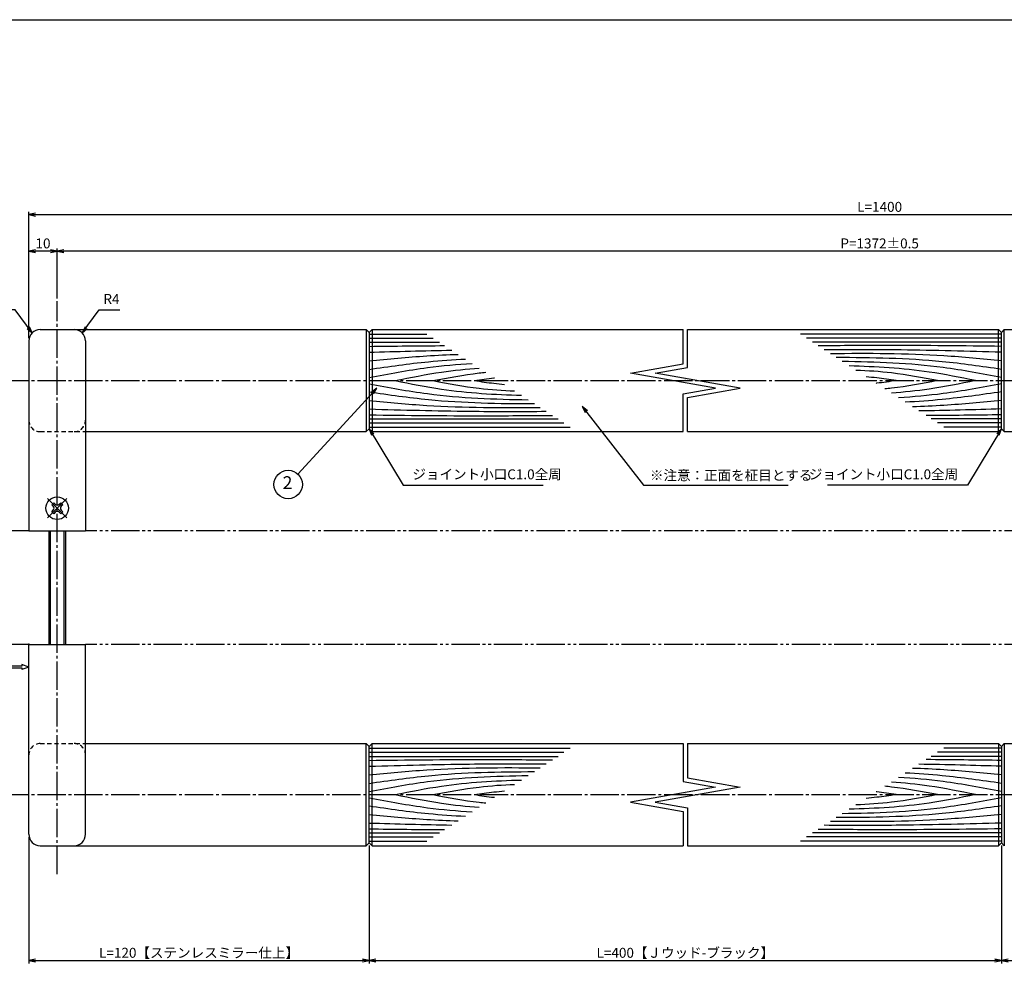
# Model space of a CAD drawing. Units: inches. Extents: x 145 to 952, y 103 to 663.
# Drawn here: x 325 to 672, y 324 to 663 of the extents above; entities that cross this region are included whole.
import ezdxf
from ezdxf.enums import TextEntityAlignment as Align

# ---------------------------------------------------------------- set-up
doc = ezdxf.new("R2010")
doc.units = ezdxf.units.IN
doc.header["$MEASUREMENT"] = 0
for name, pattern in [('CENS', [13, 10, -1, 1, -1]), ('HIDS', [2.5, 1.5, -1]), ('PHAS', [15, 10, -1, 1, -1, 1, -1])]:
    doc.linetypes.add(name, pattern=pattern)
for name, color, linetype in [('01-下書線', 251, 'Continuous'), ('02-実線-1', 7, 'Continuous'), ('03-細線', 1, 'Continuous'), ('04-破線-1', 5, 'HIDS'), ('06-中心線', 1, 'CENS'), ('07-2点鎖線', 2, 'PHAS'), ('09-文字', 4, 'Continuous'), ('10-寸法', 3, 'Continuous'), ('11-ﾈｼﾞ関連', 7, 'Continuous'), ('11ﾈｼﾞ関連', 7, 'Continuous'), ('12-企業ﾏｰｸ', 9, 'Continuous'), ('図枠', 7, 'Continuous')]:
    doc.layers.add(name, color=color, linetype=linetype)
doc.styles.add('STD', font='TXT.shx', dxfattribs={"bigfont": 'bigfont.shx'})
doc.dimstyles.new('1：1', dxfattribs={"dimtxt": 3.5, "dimasz": 2.3, "dimexe": 1, "dimexo": 1, "dimgap": 1, "dimtad": 3, "dimdsep": 46, "dimtxsty": 'STD', "dimblk1": 'ARRI', "dimblk2": 'ARRI', "dimsah": 1, "dimcen": 0, "dimclrd": 3, "dimclre": 3, "dimclrt": 4, "dimadec": 0, "dimazin": 0, "dimtfac": 0.7, "dimtmove": 0, "dimatfit": 0, "dimldrblk": 'ARRI', "dimfxl": 0, "dimtvp": 1, "dimtolj": 1, "dimtzin": 0, "dimarcsym": 0})

# ---------------------------------------------------------------- blocks, each defined once
blk = doc.blocks.new('ARRI')
at = {"color": 0, "linetype": 'ByBlock'}
for p, q in [((0, 0), (-1, 0.21)), ((-1, -0.21), (0, 0)), ((0, 0), (-1, 0))]:
    blk.add_line(p, q, dxfattribs=at)
blk = doc.blocks.new('*D65')
at = {"layer": '10-寸法', "color": 3, "lineweight": -2}
for p, q in [((328.28, 550.5), (328.28, 595.02)), ((330.58, 594.02), (925.98, 594.02)), ((928.28, 553.5), (928.28, 595.02))]:
    blk.add_line(p, q, dxfattribs=at)
at = {"layer": 'Defpoints', "color": 0}
for p in [(928.28, 594.02), (928.28, 552.5), (328.28, 549.5)]:
    blk.add_point(p, dxfattribs=at)
at = {"layer": '10-寸法', "color": 3, "lineweight": -2, "xscale": 2.3, "yscale": 2.3, "zscale": 2.3, "rotation": 180}
blk.add_blockref('ARRI', (328.28, 594.02), dxfattribs=at)
at = {"layer": '10-寸法', "color": 3, "lineweight": -2, "xscale": 2.3, "yscale": 2.3, "zscale": 2.3}
blk.add_blockref('ARRI', (928.28, 594.02), dxfattribs=at)
at = {"layer": '10-寸法', "color": 4, "insert": (628.28, 596.77), "char_height": 3.5, "attachment_point": 5, "style": 'STD'}
blk.add_mtext('\\A1;L=1400', dxfattribs=at)
blk = doc.blocks.new('*D66')
at = {"layer": '10-寸法', "color": 3, "lineweight": -2}
for p, q in [((338.28, 564.5), (338.28, 582.13)), ((907.98, 581.13), (340.58, 581.13)), ((910.28, 554.5), (910.28, 582.13))]:
    blk.add_line(p, q, dxfattribs=at)
at = {"layer": 'Defpoints', "color": 0}
for p in [(338.28, 581.13), (338.28, 563.5), (910.28, 553.5)]:
    blk.add_point(p, dxfattribs=at)
at = {"layer": '10-寸法', "color": 3, "lineweight": -2, "xscale": 2.3, "yscale": 2.3, "zscale": 2.3, "rotation": 180}
blk.add_blockref('ARRI', (338.28, 581.13), dxfattribs=at)
at = {"layer": '10-寸法', "color": 3, "lineweight": -2, "xscale": 2.3, "yscale": 2.3, "zscale": 2.3}
blk.add_blockref('ARRI', (910.28, 581.13), dxfattribs=at)
at = {"layer": '10-寸法', "color": 4, "insert": (628.28, 583.88), "char_height": 3.5, "attachment_point": 5, "style": 'STD'}
blk.add_mtext('\\A1;P=1372±0.5', dxfattribs=at)
blk = doc.blocks.new('*D67')
at = {"layer": '10-寸法', "color": 3, "lineweight": -2}
for p, q in [((328.28, 550.5), (328.28, 582.13)), ((335.98, 581.13), (330.58, 581.13)), ((338.28, 564.5), (338.28, 582.13))]:
    blk.add_line(p, q, dxfattribs=at)
at = {"layer": 'Defpoints', "color": 0}
for p in [(328.28, 581.13), (338.28, 563.5), (328.28, 549.5)]:
    blk.add_point(p, dxfattribs=at)
at = {"layer": '10-寸法', "color": 3, "lineweight": -2, "xscale": 2.3, "yscale": 2.3, "zscale": 2.3, "rotation": 180}
blk.add_blockref('ARRI', (328.28, 581.13), dxfattribs=at)
at = {"layer": '10-寸法', "color": 3, "lineweight": -2, "xscale": 2.3, "yscale": 2.3, "zscale": 2.3}
blk.add_blockref('ARRI', (338.28, 581.13), dxfattribs=at)
at = {"layer": '10-寸法', "color": 4, "insert": (333.28, 583.88), "char_height": 3.5, "attachment_point": 5, "style": 'STD'}
blk.add_mtext('\\A1;10', dxfattribs=at)
blk = doc.blocks.new('*D86')
at = {"layer": '10-寸法', "color": 3, "lineweight": -2}
for p, q in [((328.28, 374.5), (328.28, 329.97)), ((448.28, 371.5), (448.28, 329.97)), ((330.58, 330.97), (445.98, 330.97))]:
    blk.add_line(p, q, dxfattribs=at)
at = {"layer": 'Defpoints', "color": 0}
for p in [(328.28, 375.5), (448.28, 372.5), (448.28, 330.97)]:
    blk.add_point(p, dxfattribs=at)
at = {"layer": '10-寸法', "color": 3, "lineweight": -2, "xscale": 2.3, "yscale": 2.3, "zscale": 2.3, "rotation": 180}
blk.add_blockref('ARRI', (328.28, 330.97), dxfattribs=at)
at = {"layer": '10-寸法', "color": 3, "lineweight": -2, "xscale": 2.3, "yscale": 2.3, "zscale": 2.3}
blk.add_blockref('ARRI', (448.28, 330.97), dxfattribs=at)
at = {"layer": '10-寸法', "color": 4, "insert": (388.28, 333.72), "char_height": 3.5, "attachment_point": 5, "style": 'STD'}
blk.add_mtext('\\A1;L=120【ステンレスミラー仕上】', dxfattribs=at)
blk = doc.blocks.new('*D87')
at = {"layer": '10-寸法', "color": 3, "lineweight": -2}
for p, q in [((448.28, 371.5), (448.28, 329.97)), ((671.23, 371.5), (671.23, 329.97)), ((450.58, 330.97), (668.93, 330.97))]:
    blk.add_line(p, q, dxfattribs=at)
at = {"layer": 'Defpoints', "color": 0}
for p in [(448.28, 372.5), (671.23, 372.5), (671.23, 330.97)]:
    blk.add_point(p, dxfattribs=at)
at = {"layer": '10-寸法', "color": 3, "lineweight": -2, "xscale": 2.3, "yscale": 2.3, "zscale": 2.3, "rotation": 180}
blk.add_blockref('ARRI', (448.28, 330.97), dxfattribs=at)
at = {"layer": '10-寸法', "color": 3, "lineweight": -2, "xscale": 2.3, "yscale": 2.3, "zscale": 2.3}
blk.add_blockref('ARRI', (671.23, 330.97), dxfattribs=at)
at = {"layer": '10-寸法', "color": 4, "insert": (559.75, 333.72), "char_height": 3.5, "attachment_point": 5, "style": 'STD'}
blk.add_mtext('\\A1;L=400【Ｊウッド-ブラック】', dxfattribs=at)
blk = doc.blocks.new('*D88')
at = {"layer": '10-寸法', "color": 3, "lineweight": -2}
for p, q in [((671.23, 371.5), (671.23, 329.97)), ((928.28, 371.5), (928.28, 329.97)), ((673.53, 330.97), (925.98, 330.97))]:
    blk.add_line(p, q, dxfattribs=at)
at = {"layer": 'Defpoints', "color": 0}
for p in [(671.23, 372.5), (928.28, 372.5), (928.28, 330.97)]:
    blk.add_point(p, dxfattribs=at)
at = {"layer": '10-寸法', "color": 3, "lineweight": -2, "xscale": 2.3, "yscale": 2.3, "zscale": 2.3, "rotation": 180}
blk.add_blockref('ARRI', (671.23, 330.97), dxfattribs=at)
at = {"layer": '10-寸法', "color": 3, "lineweight": -2, "xscale": 2.3, "yscale": 2.3, "zscale": 2.3}
blk.add_blockref('ARRI', (928.28, 330.97), dxfattribs=at)
at = {"layer": '10-寸法', "color": 4, "insert": (799.75, 333.72), "char_height": 3.5, "attachment_point": 5, "style": 'STD'}
blk.add_mtext('\\A1;L=880【ステンレスミラー仕上】', dxfattribs=at)
blk = doc.blocks.new('A$C741E2E0F')
at = {"layer": '12-企業ﾏｰｸ'}
for p, q in [((-12.39, -10.64), (-12.39, -5.64)), ((-12.39, -5.64), (-11.85, -5.64)), ((-11.85, -5.64), (-11.85, -8.12)), ((-11.85, -8.12), (-9.79, -5.64)), ((-9.05, -5.64), (-10.78, -7.67)), ((-9.79, -5.64), (-9.05, -5.64)), ((-11.17, -8.12), (-11.85, -8.91)), ((-11.85, -8.91), (-11.85, -10.64)), ((-9.69, -10.64), (-11.17, -8.12)), ((-10.78, -7.67), (-8.97, -10.64)), ((-2.47, -7.89), (-7.97, -7.89)), ((-7.97, -7.89), (-7.97, -8.39)), ((-7.97, -8.39), (-2.47, -8.39)), ((0.03, -8.14), (-2.47, -7.23)), ((-2.47, -7.23), (-2.47, -7.89)), ((0.03, -8.14), (-2.47, -9.05)), ((-2.47, -8.39), (-2.47, -9.05)), ((-11.85, -10.64), (-12.39, -10.64)), ((-8.97, -10.64), (-9.69, -10.64))]:
    blk.add_line(p, q, dxfattribs=at)
for points in [[(-13.38, -9.95), (-13.38, -9.95), (-13.38, -5.64), (-13.38, -5.64)], [(-13.38, -5.64), (-13.38, -5.64), (-12.89, -5.64), (-12.89, -5.64)], [(-12.89, -5.64), (-12.89, -5.64), (-12.89, -9.46), (-12.89, -9.46)], [(-15.43, -8.45), (-15.43, -8.45), (-14.94, -8.28), (-14.94, -8.28)], [(-15.43, -9.46), (-15.43, -9.46), (-15.43, -8.45), (-15.43, -8.45)], [(-15.28, -10.4), (-15.38, -10.23), (-15.43, -9.92), (-15.43, -9.46)], [(-14.74, -10.64), (-15.01, -10.64), (-15.19, -10.56), (-15.28, -10.4)], [(-14.94, -8.28), (-14.94, -8.28), (-14.94, -9.95), (-14.94, -9.95)], [(-14.94, -9.95), (-14.94, -9.95), (-13.38, -9.95), (-13.38, -9.95)], [(-13.57, -10.64), (-13.57, -10.64), (-14.74, -10.64), (-14.74, -10.64)]]:
    blk.add_open_spline(points, degree=3, dxfattribs=at)
blk.add_open_spline([(-12.89, -9.46), (-12.89, -9.92), (-12.94, -10.23), (-13.03, -10.39), (-13.13, -10.56), (-13.31, -10.64), (-13.57, -10.64)], degree=3, knots=[9, 9, 9, 9, 10, 10, 10, 11, 11, 11, 11], dxfattribs=at)
blk.add_point((0.03, -0.14), dxfattribs=at)
blk = doc.blocks.new('SR_08')
at = {"color": 1, "linetype": 'CENS'}
for p, q in [((0, -4.8), (0, 4.8)), ((-4.8, 0), (4.8, 0))]:
    blk.add_line(p, q, dxfattribs=at)
at = {"color": 7, "linetype": 'Continuous'}
for p, q in [((-2.25, -0.5), (-2.25, 0.5)), ((-2.25, 0.5), (-1.5, 0.5)), ((-0.5, 2.25), (0.5, 2.25)), ((-0.5, 1.5), (-0.5, 2.25)), ((0.5, 2.25), (0.5, 1.5)), ((1.5, 0.5), (2.25, 0.5)), ((2.25, 0.5), (2.25, -0.5)), ((-1.5, -0.5), (-2.25, -0.5)), ((-0.5, -2.25), (-0.5, -1.5)), ((0.5, -2.25), (-0.5, -2.25)), ((0.5, -1.5), (0.5, -2.25)), ((2.25, -0.5), (1.5, -0.5))]:
    blk.add_line(p, q, dxfattribs=at)
blk.add_circle((0, 0), 4, dxfattribs=at)
for centre, start, end in [((-1.5, 1.5), 270, 0), ((1.5, 1.5), 180, 270), ((-1.5, -1.5), 0, 90), ((1.5, -1.5), 90, 180)]:
    blk.add_arc(centre, 1, start, end, dxfattribs=at)

msp = doc.modelspace()

# ---------------------------------------------------------------- linework, layer by layer
at = {"layer": '01-下書線', "linetype": 'Continuous'}
for p, q in [((559.003, 541.416), (559.003, 553.497)), ((560.503, 540.157), (560.503, 553.497)), ((540.434, 538.142), (559.003, 541.416)), ((570.434, 532.852), (540.434, 538.142)), ((549.072, 538.142), (560.503, 540.157)), ((579.072, 532.852), (549.072, 538.142)), ((559.003, 530.836), (570.434, 532.852)), ((560.503, 529.578), (579.072, 532.852)), ((559.003, 517.497), (559.003, 530.836)), ((560.503, 517.497), (560.503, 529.578)), ((559.003, 407.497), (559.003, 394.157)), ((560.503, 407.497), (560.503, 395.416)), ((559.003, 394.157), (570.434, 392.142)), ((560.503, 395.416), (579.072, 392.142)), ((570.434, 392.142), (540.434, 386.852)), ((579.072, 392.142), (549.072, 386.852)), ((540.434, 386.852), (559.003, 383.578)), ((549.072, 386.852), (560.503, 384.836)), ((559.003, 383.578), (559.003, 371.497)), ((560.503, 384.836), (560.503, 371.497))]:
    msp.add_line(p, q, dxfattribs=at)
at = {"layer": '01-下書線'}
for p in [(559.753, 535.497), (559.753, 389.497)]:
    msp.add_point(p, dxfattribs=at)
at = {"layer": '02-実線-1', "color": 7, "linetype": 'Continuous'}
for p, q in [((332.28, 553.497), (447.28, 553.497)), ((448.28, 552.497), (448.28, 518.497)), ((449.28, 553.497), (559.003, 553.497)), ((560.503, 553.497), (670.217, 553.497)), ((671.226, 518.497), (671.226, 552.497)), ((672.217, 553.497), (793.033, 553.497)), ((328.28, 549.497), (328.28, 482.497)), ((348.28, 549.497), (348.28, 482.497)), ((348.28, 517.497), (447.28, 517.497)), ((449.28, 517.497), (559.003, 517.497)), ((560.503, 517.497), (670.217, 517.497)), ((672.217, 517.497), (793.033, 517.497)), ((328.28, 375.497), (328.28, 442.497)), ((348.28, 375.497), (348.28, 442.497)), ((348.28, 407.497), (447.28, 407.497)), ((448.28, 372.497), (448.28, 406.497)), ((449.28, 407.497), (559.003, 407.497)), ((560.503, 407.497), (670.226, 407.497)), ((671.226, 406.497), (671.226, 372.497)), ((672.226, 407.497), (793.033, 407.497)), ((332.28, 371.497), (447.28, 371.497)), ((449.28, 371.497), (559.003, 371.497)), ((560.503, 371.497), (670.226, 371.497))]:
    msp.add_line(p, q, dxfattribs=at)
at = {"layer": '02-実線-1'}
for p, q in [((448.28, 552.497), (447.28, 553.497)), ((448.28, 552.497), (449.28, 553.497)), ((671.226, 552.497), (670.226, 553.497)), ((671.226, 552.497), (672.226, 553.497)), ((448.28, 518.497), (447.28, 517.497)), ((448.28, 518.497), (449.28, 517.497)), ((671.226, 518.497), (670.226, 517.497)), ((671.226, 518.497), (672.226, 517.497)), ((328.28, 482.497), (348.28, 482.497)), ((328.28, 442.497), (348.28, 442.497)), ((448.28, 406.497), (447.28, 407.497)), ((448.28, 406.497), (449.28, 407.497)), ((671.226, 406.497), (670.226, 407.497)), ((671.226, 406.497), (672.226, 407.497)), ((448.28, 372.497), (447.28, 371.497)), ((448.28, 372.497), (449.28, 371.497)), ((671.226, 372.497), (670.226, 371.497)), ((671.226, 372.497), (672.226, 371.497))]:
    msp.add_line(p, q, dxfattribs=at)
at = {"layer": '02-実線-1', "color": 7, "linetype": 'Continuous'}
for centre, start, end in [((332.28, 549.497), 90, 180), ((344.28, 549.497), 0, 90), ((332.28, 375.497), 180, 270)]:
    msp.add_arc(centre, 4, start, end, dxfattribs=at)
at = {"layer": '02-実線-1', "color": 7}
msp.add_arc((344.28, 375.497), 4, 270, 0, dxfattribs=at)
at = {"layer": '03-細線', "color": 1, "linetype": 'Continuous'}
for p, q in [((447.28, 553.497), (447.28, 517.497)), ((449.28, 553.497), (449.28, 517.497)), ((670.226, 517.497), (670.226, 553.497)), ((672.226, 517.497), (672.226, 553.497)), ((448.284, 551.864), (468.642, 551.864)), ((448.284, 549.001), (473.056, 549.001)), ((448.289, 550.433), (470.852, 550.433)), ((671.217, 551.864), (600.324, 551.864)), ((671.221, 550.433), (602.534, 550.433)), ((671.221, 549.001), (604.612, 549.001)), ((448.284, 521.992), (514.894, 521.992)), ((671.221, 521.992), (646.45, 521.992)), ((448.284, 520.561), (516.971, 520.561)), ((448.289, 519.129), (519.181, 519.129)), ((671.217, 520.561), (648.654, 520.561)), ((671.221, 519.129), (650.864, 519.129)), ((447.28, 371.497), (447.28, 407.497)), ((449.28, 371.497), (449.28, 407.497)), ((670.226, 407.497), (670.226, 371.497)), ((672.226, 407.497), (672.226, 371.497)), ((448.284, 404.433), (516.971, 404.433)), ((448.284, 403.001), (514.894, 403.001)), ((448.289, 405.864), (519.181, 405.864)), ((671.221, 403.001), (646.45, 403.001)), ((671.217, 404.433), (648.654, 404.433)), ((671.221, 405.864), (650.864, 405.864)), ((448.284, 375.992), (473.056, 375.992)), ((671.221, 375.992), (604.612, 375.992)), ((448.284, 373.129), (468.642, 373.129)), ((448.289, 374.561), (470.852, 374.561)), ((671.217, 373.129), (600.324, 373.129)), ((671.221, 374.561), (602.534, 374.561))]:
    msp.add_line(p, q, dxfattribs=at)
for points in [[(448.28, 547.57), (457.137, 547.677), (465.994, 547.784), (474.851, 547.843)], [(448.28, 545.502), (457.978, 545.777), (467.677, 546.053), (477.377, 546.212)], [(671.226, 525.491), (661.527, 525.216), (651.829, 524.941), (642.129, 524.782)], [(671.226, 523.424), (662.369, 523.317), (653.512, 523.21), (644.655, 523.151)], [(671.226, 399.502), (661.527, 399.777), (651.829, 400.053), (642.129, 400.212)], [(671.226, 401.57), (662.369, 401.677), (653.512, 401.784), (644.655, 401.843)], [(448.28, 379.491), (457.978, 379.216), (467.677, 378.941), (477.377, 378.782)], [(448.28, 377.424), (457.137, 377.317), (465.994, 377.21), (474.851, 377.151)]]:
    msp.add_open_spline(points, degree=3, dxfattribs=at)
for points, knots in [([(671.226, 547.57), (657.941, 547.73), (636.383, 547.991), (614.825, 547.821), (606.551, 547.75)], [0, 0, 0, 0, 47.8264875, 77.6117314, 77.6117314, 77.6117314, 77.6117314]), ([(671.226, 545.502), (659.428, 545.837), (638.61, 546.428), (617.785, 546.367), (608.762, 546.322)], [0, 0, 0, 0, 42.4873624, 74.9674125, 74.9674125, 74.9674125, 74.9674125]), ([(671.226, 542.48), (664.471, 543.137), (644.417, 545.089), (624.266, 545.08), (610.895, 544.945)], [0, 0, 0, 0, 24.4209685, 72.5019042, 72.5019042, 72.5019042, 72.5019042]), ([(448.28, 542.48), (455.035, 543.137), (465.471, 544.153), (475.935, 544.638), (479.629, 544.758)], [0, 0, 0, 0, 24.4209685, 37.7328688, 37.7328688, 37.7328688, 37.7328688]), ([(448.28, 539.458), (455.242, 540.466), (466.512, 542.099), (477.85, 542.89), (482.191, 543.104)], [0, 0, 0, 0, 25.3035006, 40.9617443, 40.9617443, 40.9617443, 40.9617443]), ([(671.226, 539.458), (664.264, 540.466), (644.958, 543.262), (625.456, 543.59), (612.971, 543.605)], [0, 0, 0, 0, 25.3035006, 70.163878, 70.163878, 70.163878, 70.163878]), ([(671.226, 536.595), (664.375, 537.89), (645.845, 541.394), (627.009, 542.07), (615.107, 542.226)], [0, 0, 0, 0, 25.0667849, 67.802474, 67.802474, 67.802474, 67.802474]), ([(448.28, 536.595), (455.13, 537.89), (467.161, 540.165), (479.32, 541.247), (484.571, 541.567)], [0, 0, 0, 0, 25.0667849, 44.0195659, 44.0195659, 44.0195659, 44.0195659]), ([(457.413, 535.497), (462.866, 536.597), (472.698, 538.58), (482.644, 539.611), (487.089, 539.942)], [0, 0, 0, 0, 20.0023084, 36.0630747, 36.0630747, 36.0630747, 36.0630747]), ([(470.784, 535.497), (476.183, 536.518), (482.372, 537.688), (488.61, 538.367), (489.406, 538.446)], [0, 0, 0, 0, 19.7485113, 22.6351683, 22.6351683, 22.6351683, 22.6351683]), ([(662.093, 535.497), (656.639, 536.597), (641.94, 539.561), (626.986, 540.399), (617.546, 540.651)], [0, 0, 0, 0, 20.0023084, 53.9162143, 53.9162143, 53.9162143, 53.9162143]), ([(648.722, 535.497), (643.323, 536.518), (633.787, 538.32), (624.133, 538.958), (619.932, 539.111)], [0, 0, 0, 0, 19.7485113, 34.8775269, 34.8775269, 34.8775269, 34.8775269]), ([(457.413, 535.497), (462.866, 534.397), (477.566, 531.432), (492.52, 530.595), (501.959, 530.342)], [0, 0, 0, 0, 20.0023084, 53.9162143, 53.9162143, 53.9162143, 53.9162143]), ([(470.784, 535.497), (476.183, 534.476), (485.719, 532.673), (495.373, 532.036), (499.573, 531.883)], [0, 0, 0, 0, 19.7485113, 34.8775269, 34.8775269, 34.8775269, 34.8775269]), ([(485.428, 535.497), (487.707, 535.833), (490.057, 536.179), (492.413, 536.452), (492.483, 536.46)], [0, 0, 0, 0, 8.2904318, 8.5442515, 8.5442515, 8.5442515, 8.5442515]), ([(485.428, 535.497), (487.707, 535.161), (491.228, 534.641), (494.765, 534.288), (496.014, 534.181)], [0, 0, 0, 0, 8.2904318, 12.8066727, 12.8066727, 12.8066727, 12.8066727]), ([(634.078, 535.497), (631.798, 535.833), (628.277, 536.352), (624.741, 536.706), (623.492, 536.813)], [0, 0, 0, 0, 8.2904318, 12.8066727, 12.8066727, 12.8066727, 12.8066727]), ([(634.078, 535.497), (631.798, 535.161), (629.449, 534.814), (627.093, 534.542), (627.023, 534.533)], [0, 0, 0, 0, 8.2904318, 8.5442515, 8.5442515, 8.5442515, 8.5442515]), ([(648.722, 535.497), (643.323, 534.476), (637.134, 533.306), (630.896, 532.627), (630.099, 532.548)], [0, 0, 0, 0, 19.7485113, 22.6351683, 22.6351683, 22.6351683, 22.6351683]), ([(662.093, 535.497), (656.639, 534.397), (646.807, 532.414), (636.861, 531.383), (632.416, 531.052)], [0, 0, 0, 0, 20.0023084, 36.0630747, 36.0630747, 36.0630747, 36.0630747]), ([(448.28, 534.399), (455.13, 533.103), (473.661, 529.6), (492.497, 528.924), (504.399, 528.767)], [0, 0, 0, 0, 25.0667849, 67.802474, 67.802474, 67.802474, 67.802474]), ([(448.28, 531.536), (455.242, 530.527), (474.547, 527.731), (494.05, 527.403), (506.535, 527.388)], [0, 0, 0, 0, 25.3035006, 70.163878, 70.163878, 70.163878, 70.163878]), ([(671.226, 534.399), (664.375, 533.103), (652.345, 530.829), (640.185, 529.746), (634.934, 529.426)], [0, 0, 0, 0, 25.0667849, 44.0195659, 44.0195659, 44.0195659, 44.0195659]), ([(671.226, 531.536), (664.264, 530.527), (652.993, 528.895), (641.656, 528.104), (637.314, 527.89)], [0, 0, 0, 0, 25.3035006, 40.9617443, 40.9617443, 40.9617443, 40.9617443]), ([(448.28, 528.514), (455.035, 527.856), (475.088, 525.905), (495.24, 525.914), (508.61, 526.048)], [0, 0, 0, 0, 24.4209685, 72.5019042, 72.5019042, 72.5019042, 72.5019042]), ([(671.226, 528.514), (664.471, 527.856), (654.034, 526.841), (643.571, 526.356), (639.877, 526.235)], [0, 0, 0, 0, 24.4209685, 37.7328688, 37.7328688, 37.7328688, 37.7328688]), ([(448.28, 525.491), (460.078, 525.157), (480.896, 524.566), (501.721, 524.627), (510.743, 524.671)], [0, 0, 0, 0, 42.4873624, 74.9674125, 74.9674125, 74.9674125, 74.9674125]), ([(448.28, 523.424), (461.564, 523.263), (483.123, 523.002), (504.681, 523.173), (512.955, 523.244)], [0, 0, 0, 0, 47.8264875, 77.6117314, 77.6117314, 77.6117314, 77.6117314]), ([(448.28, 401.57), (461.564, 401.73), (483.123, 401.991), (504.681, 401.821), (512.955, 401.75)], [0, 0, 0, 0, 47.8264875, 77.6117314, 77.6117314, 77.6117314, 77.6117314]), ([(448.28, 399.502), (460.078, 399.837), (480.896, 400.428), (501.721, 400.367), (510.743, 400.322)], [0, 0, 0, 0, 42.4873624, 74.9674125, 74.9674125, 74.9674125, 74.9674125]), ([(448.28, 396.48), (455.035, 397.137), (475.088, 399.089), (495.24, 399.08), (508.61, 398.945)], [0, 0, 0, 0, 24.4209685, 72.5019042, 72.5019042, 72.5019042, 72.5019042]), ([(448.28, 393.458), (455.242, 394.466), (474.547, 397.262), (494.05, 397.59), (506.535, 397.605)], [0, 0, 0, 0, 25.3035006, 70.163878, 70.163878, 70.163878, 70.163878]), ([(448.28, 390.595), (455.13, 391.89), (473.661, 395.394), (492.497, 396.07), (504.399, 396.226)], [0, 0, 0, 0, 25.0667849, 67.802474, 67.802474, 67.802474, 67.802474]), ([(671.226, 393.458), (664.264, 394.466), (652.993, 396.099), (641.656, 396.89), (637.314, 397.104)], [0, 0, 0, 0, 25.3035006, 40.9617443, 40.9617443, 40.9617443, 40.9617443]), ([(671.226, 396.48), (664.471, 397.137), (654.034, 398.153), (643.571, 398.638), (639.877, 398.758)], [0, 0, 0, 0, 24.4209685, 37.7328688, 37.7328688, 37.7328688, 37.7328688]), ([(457.413, 389.497), (462.866, 390.597), (477.566, 393.561), (492.52, 394.399), (501.959, 394.651)], [0, 0, 0, 0, 20.0023084, 53.9162143, 53.9162143, 53.9162143, 53.9162143]), ([(470.784, 389.497), (476.183, 390.518), (485.719, 392.32), (495.373, 392.958), (499.573, 393.111)], [0, 0, 0, 0, 19.7485113, 34.8775269, 34.8775269, 34.8775269, 34.8775269]), ([(648.722, 389.497), (643.323, 390.518), (637.134, 391.688), (630.896, 392.367), (630.099, 392.446)], [0, 0, 0, 0, 19.7485113, 22.6351683, 22.6351683, 22.6351683, 22.6351683]), ([(662.093, 389.497), (656.639, 390.597), (646.807, 392.58), (636.861, 393.611), (632.416, 393.942)], [0, 0, 0, 0, 20.0023084, 36.0630747, 36.0630747, 36.0630747, 36.0630747]), ([(671.226, 390.595), (664.375, 391.89), (652.345, 394.165), (640.185, 395.247), (634.934, 395.567)], [0, 0, 0, 0, 25.0667849, 44.0195659, 44.0195659, 44.0195659, 44.0195659]), ([(457.413, 389.497), (462.866, 388.397), (472.698, 386.414), (482.644, 385.383), (487.089, 385.052)], [0, 0, 0, 0, 20.0023084, 36.0630747, 36.0630747, 36.0630747, 36.0630747]), ([(470.784, 389.497), (476.183, 388.476), (482.372, 387.306), (488.61, 386.627), (489.406, 386.548)], [0, 0, 0, 0, 19.7485113, 22.6351683, 22.6351683, 22.6351683, 22.6351683]), ([(485.428, 389.497), (487.707, 389.833), (491.228, 390.352), (494.765, 390.706), (496.014, 390.813)], [0, 0, 0, 0, 8.2904318, 12.8066727, 12.8066727, 12.8066727, 12.8066727]), ([(485.428, 389.497), (487.707, 389.161), (490.057, 388.814), (492.413, 388.542), (492.483, 388.533)], [0, 0, 0, 0, 8.2904318, 8.5442515, 8.5442515, 8.5442515, 8.5442515]), ([(662.093, 389.497), (656.639, 388.397), (641.94, 385.432), (626.986, 384.595), (617.546, 384.342)], [0, 0, 0, 0, 20.0023084, 53.9162143, 53.9162143, 53.9162143, 53.9162143]), ([(648.722, 389.497), (643.323, 388.476), (633.787, 386.673), (624.133, 386.036), (619.932, 385.883)], [0, 0, 0, 0, 19.7485113, 34.8775269, 34.8775269, 34.8775269, 34.8775269]), ([(634.078, 389.497), (631.798, 389.161), (628.277, 388.641), (624.741, 388.288), (623.492, 388.181)], [0, 0, 0, 0, 8.2904318, 12.8066727, 12.8066727, 12.8066727, 12.8066727]), ([(634.078, 389.497), (631.798, 389.833), (629.449, 390.179), (627.093, 390.452), (627.023, 390.46)], [0, 0, 0, 0, 8.2904318, 8.5442515, 8.5442515, 8.5442515, 8.5442515]), ([(448.28, 388.399), (455.13, 387.103), (467.161, 384.829), (479.32, 383.746), (484.571, 383.426)], [0, 0, 0, 0, 25.0667849, 44.0195659, 44.0195659, 44.0195659, 44.0195659]), ([(448.28, 385.536), (455.242, 384.527), (466.512, 382.895), (477.85, 382.104), (482.191, 381.89)], [0, 0, 0, 0, 25.3035006, 40.9617443, 40.9617443, 40.9617443, 40.9617443]), ([(671.226, 385.536), (664.264, 384.527), (644.958, 381.731), (625.456, 381.403), (612.971, 381.388)], [0, 0, 0, 0, 25.3035006, 70.163878, 70.163878, 70.163878, 70.163878]), ([(671.226, 388.399), (664.375, 387.103), (645.845, 383.6), (627.009, 382.924), (615.107, 382.767)], [0, 0, 0, 0, 25.0667849, 67.802474, 67.802474, 67.802474, 67.802474]), ([(448.28, 382.514), (455.035, 381.856), (465.471, 380.841), (475.935, 380.356), (479.629, 380.235)], [0, 0, 0, 0, 24.4209685, 37.7328688, 37.7328688, 37.7328688, 37.7328688]), ([(671.226, 382.514), (664.471, 381.856), (644.417, 379.905), (624.266, 379.914), (610.895, 380.048)], [0, 0, 0, 0, 24.4209685, 72.5019042, 72.5019042, 72.5019042, 72.5019042]), ([(671.226, 379.491), (659.428, 379.157), (638.61, 378.566), (617.785, 378.627), (608.762, 378.671)], [0, 0, 0, 0, 42.4873624, 74.9674125, 74.9674125, 74.9674125, 74.9674125]), ([(671.226, 377.424), (657.941, 377.263), (636.383, 377.002), (614.825, 377.173), (606.551, 377.244)], [0, 0, 0, 0, 47.8264875, 77.6117314, 77.6117314, 77.6117314, 77.6117314])]:
    msp.add_open_spline(points, degree=3, knots=knots, dxfattribs=at)
at = {"layer": '04-破線-1'}
msp.add_line((332.28, 517.497), (348.28, 517.497), dxfattribs=at)
at = {"layer": '04-破線-1', "color": 5, "linetype": 'HIDS'}
msp.add_line((332.28, 407.497), (348.28, 407.497), dxfattribs=at)
for centre, start, end in [((332.28, 521.497), 180, 270), ((344.28, 521.497), 270, 0), ((332.28, 403.497), 90, 180), ((344.28, 403.497), 0, 90)]:
    msp.add_arc(centre, 4, start, end, dxfattribs=at)
at = {"layer": '06-中心線', "color": 1, "linetype": 'CENS'}
for p, q in [((338.28, 361.497), (338.28, 563.497)), ((318.28, 535.497), (910.28, 535.497)), ((318.28, 389.497), (910.28, 389.497))]:
    msp.add_line(p, q, dxfattribs=at)
at = {"layer": '07-2点鎖線', "color": 2, "linetype": 'PHAS'}
for p, q in [((328.28, 482.497), (282.096, 482.497)), ((892.28, 482.497), (348.28, 482.497)), ((328.28, 442.497), (282.096, 442.497)), ((892.28, 442.497), (348.28, 442.497))]:
    msp.add_line(p, q, dxfattribs=at)
at = {"layer": '09-文字', "color": 3}
msp.add_circle((419.723, 498.859), 5, dxfattribs=at)
at = {"layer": '11ﾈｼﾞ関連', "color": 7, "linetype": 'Continuous'}
for p, q in [((335.28, 482.497), (335.28, 442.497)), ((341.28, 442.497), (341.28, 482.497))]:
    msp.add_line(p, q, dxfattribs=at)
at = {"layer": '11ﾈｼﾞ関連', "color": 1, "linetype": 'Continuous'}
for p, q in [((335.78, 482.497), (335.78, 442.497)), ((340.78, 442.497), (340.78, 482.497))]:
    msp.add_line(p, q, dxfattribs=at)
at = {"layer": '図枠'}
msp.add_lwpolyline([(145.396, 662.772), (952.396, 662.772), (952.396, 102.772), (145.396, 102.772)], close=True, dxfattribs=at)

# ---------------------------------------------------------------- block references
at = {"layer": '11-ﾈｼﾞ関連', "color": 1, "linetype": 'CENS', "rotation": 45.00000000000921}
msp.add_blockref('SR_08', (338.28, 490.497), dxfattribs=at)
at = {"layer": '12-企業ﾏｰｸ'}
msp.add_blockref('A$C741E2E0F', (328.254, 442.639), dxfattribs=at)

# ---------------------------------------------------------------- texts
at = {"layer": '02-実線-1', "color": 4, "char_height": 3.5, "style": 'STD'}
for insert, attachment_point in [((463.532, 499.613), 7), ((655.964, 499.613), 9)]:
    msp.add_mtext('ジョイント小口C1.0全周', dxfattribs=dict(at, insert=insert, attachment_point=attachment_point))
at = {"layer": '09-文字', "color": 4, "style": 'STD'}
msp.add_text('2', height=4.5, dxfattribs=at).set_placement((419.501, 498.942), align=Align.MIDDLE)
at = {"layer": '10-寸法', "color": 4, "char_height": 3.5, "style": 'STD'}
for s, insert, attachment_point in [('R4', (354.573, 561.439), 7), ('※注意：正面を柾目とする', (547.271, 503.863), 1)]:
    msp.add_mtext(s, dxfattribs=dict(at, insert=insert, attachment_point=attachment_point))

# ---------------------------------------------------------------- dimensions: what is measured, and where the dimension line sits
at = {"layer": '10-寸法'}
for base, p1, p2, text, picture, middle in [((928.28, 594.022), (328.28, 549.497), (928.28, 552.497), 'L=1400', '*D65', (628.28, 594.022)), ((338.28, 581.127), (910.28, 553.497), (338.28, 563.497), 'P=1372±0.5', '*D66', (628.28, 581.127)), ((671.226, 330.972), (448.28, 372.497), (671.226, 372.497), 'L=400【Ｊウッド-ブラック】', '*D87', (559.753, 330.972)), ((928.28, 330.972), (671.226, 372.497), (928.28, 372.497), 'L=880【ステンレスミラー仕上】', '*D88', (799.753, 330.972))]:
    dim = msp.add_linear_dim(base=base, p1=p1, p2=p2, text=text, dimstyle='1：1', dxfattribs=at)
    dim.commit()
    dim.dimension.update_dxf_attribs({"geometry": picture, "text_midpoint": middle, "dimtype": 160})
dim = msp.add_linear_dim(base=(328.28, 581.127), p1=(338.28, 563.497), p2=(328.28, 549.497), angle=180, dimstyle='1：1', dxfattribs=at)
dim.commit()
dim.dimension.update_dxf_attribs({"geometry": '*D67', "text_midpoint": (333.28, 583.877)})
dim = msp.add_linear_dim(base=(448.28, 330.972), p1=(328.28, 375.497), p2=(448.28, 372.497), text='L=<>【ステンレスミラー仕上】', dimstyle='1：1', dxfattribs=at)
dim.commit()
dim.dimension.update_dxf_attribs({"geometry": '*D86', "text_midpoint": (388.28, 333.722)})

# ---------------------------------------------------------------- leaders
at = {"layer": '02-実線-1', "annotation_type": 0, "has_hookline": 1, "text_width": 46.083}
for points, hookline_direction in [([(448.28, 518.497), (460.232, 498.613), (462.532, 498.613)], 0), ([(671.217, 518.497), (659.264, 498.613), (656.964, 498.613)], 1)]:
    msp.add_leader(points, dimstyle='1：1', override={"dimgap": 1, "dimtad": 1}, dxfattribs=dict(at, hookline_direction=hookline_direction))
at = {"layer": '09-文字'}
msp.add_leader([(450.977, 532.836), (423.105, 502.542)], dimstyle='1：1', dxfattribs=at)
at = {"layer": '10-寸法', "annotation_type": 0, "has_hookline": 1}
for points, override, hookline_direction, text_width in [([(329.451, 552.325), (323.431, 560.439), (322.987, 560.439)], {"dimgap": 1, "dimtad": 1}, 1, 5.833), ([(347.108, 552.325), (353.129, 560.439), (353.573, 560.439)], {"dimgap": 1, "dimtad": 1}, 0, 5.833), ([(523.428, 526.317), (544.971, 498.613), (547.271, 498.613)], {"dimgap": 0, "dimtad": 1}, 0, 48.767)]:
    msp.add_leader(points, dimstyle='1：1', override=override, dxfattribs=dict(at, hookline_direction=hookline_direction, text_width=text_width))

doc.saveas('drawing.dxf')
